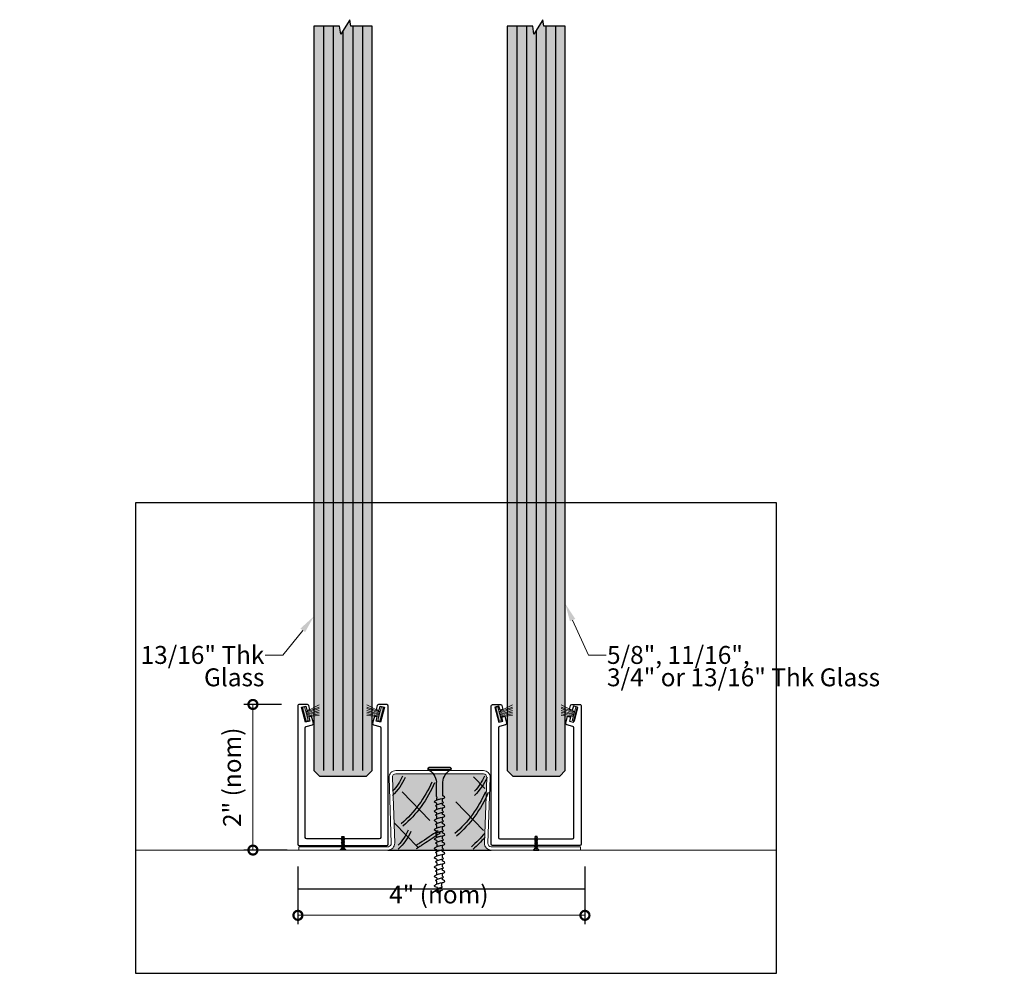
# Model space of a CAD drawing. Units: inches. Extents: x 613 to 808, y 1506 to 1539.
# Drawn here: x 654 to 668, y 1525 to 1539 of the extents above; entities that cross this region are included whole.
import ezdxf
from ezdxf import colors
from ezdxf.entities.mleader import LeaderData, LeaderLine
from ezdxf.math import Vec2, Vec3

# ---------------------------------------------------------------- set-up
doc = ezdxf.new("R2010")
doc.units = ezdxf.units.IN
doc.header["$LTSCALE"] = 2
doc.header["$MEASUREMENT"] = 0
doc.header["$PDMODE"] = 32
doc.linetypes.add('CENTER2', pattern=[1.125, 0.75, -0.125, 0.125, -0.125])
doc.layers.get('Defpoints').update_dxf_attribs({"color": 30})
for name, color, linetype in [('01 Cut', 7, 'Continuous'), ('08 By Others', 222, 'Continuous'), ('1', 53, 'Continuous'), ('FASTENERS', 241, 'Continuous')]:
    doc.layers.add(name, color=color, linetype=linetype)
for name, color, linetype, lineweight in [('03 Lite', 161, 'Continuous', 0), ('06 Dims', 1, 'Continuous', 5), ('Aluminum_elevation', 4, 'Continuous', 15), ('AVANTI-TRACK', 3, 'Continuous', 30)]:
    doc.layers.add(name, color=color, linetype=linetype, lineweight=lineweight)
doc.layers.add('AVANTI-WORKING', color=1, linetype='Continuous', lineweight=13, plot=False)
doc.styles.get("Standard").update_dxf_attribs({"font": 'GOTHIC.TTF'})
doc.dimstyles.new('1-2', dxfattribs={"dimscale": 12, "dimtxt": 0.03125, "dimasz": 0.03125, "dimexe": 0.03125, "dimexo": 0.0625, "dimgap": 0.03125, "dimtad": 1, "dimdec": 4, "dimlfac": 0.25, "dimzin": 0, "dimdsep": 46, "dimlunit": 4, "dimtxsty": 'Standard', "dimblk": 'DOTSMALL', "dimblk1": 'DOTSMALL', "dimblk2": 'DOTSMALL', "dimcen": 0, "dimclrd": 256, "dimclre": 256, "dimclrt": 256, "dimadec": 0, "dimazin": 0, "dimtfac": 0.75, "dimtdec": 4, "dimtofl": 0, "dimtmove": 0, "dimatfit": 3, "dimldrblk": 'DOT', "dimfxl": 1, "dimfrac": 1, "dimtolj": 1, "dimtzin": 0, "dimlwd": -1, "dimarcsym": 0})

# ---------------------------------------------------------------- blocks, each defined once
blk = doc.blocks.new('screw-version_3-flat-1')
at = {"layer": 'FASTENERS', "linetype": 'Continuous'}
for p, q in [((-0.039, 0), (0.039, 0)), ((-0.039, 0), (-0.006, 0)), ((-0.039, 0), (-0.039, -0.005)), ((-0.006, 0), (-0.006, -0.009)), ((0.006, 0), (0.039, 0)), ((0.006, 0), (0.006, -0.009)), ((0.039, -0.005), (0.039, 0)), ((-0.039, -0.005), (-0.006, -0.005)), ((-0.02, -0.021), (-0.039, -0.005)), ((0.02, -0.021), (-0.02, -0.021)), ((-0.02, -0.021), (-0.02, -0.026)), ((-0.02, -0.026), (-0.015, -0.031)), ((-0.015, -0.031), (-0.02, -0.037)), ((-0.02, -0.037), (-0.015, -0.042)), ((-0.015, -0.042), (-0.02, -0.047)), ((-0.02, -0.047), (-0.015, -0.052)), ((-0.015, -0.052), (-0.02, -0.057)), ((-0.02, -0.057), (-0.015, -0.063)), ((-0.015, -0.063), (-0.02, -0.068)), ((-0.02, -0.068), (-0.015, -0.073)), ((-0.015, -0.073), (-0.02, -0.078)), ((-0.02, -0.078), (-0.015, -0.084)), ((-0.015, -0.084), (-0.02, -0.089)), ((-0.02, -0.089), (-0.015, -0.094)), ((-0.015, -0.094), (-0.02, -0.099)), ((-0.02, -0.099), (-0.015, -0.104)), ((-0.015, -0.104), (-0.02, -0.11)), ((-0.02, -0.11), (-0.015, -0.115)), ((-0.015, -0.115), (-0.02, -0.12)), ((-0.02, -0.12), (-0.015, -0.125)), ((-0.015, -0.125), (-0.02, -0.13)), ((-0.02, -0.13), (-0.015, -0.136)), ((-0.015, -0.136), (-0.02, -0.141)), ((-0.015, -0.031), (0.015, -0.026)), ((-0.015, -0.042), (0.015, -0.037)), ((-0.015, -0.052), (0.015, -0.047)), ((-0.015, -0.063), (0.015, -0.057)), ((-0.015, -0.073), (0.015, -0.068)), ((-0.015, -0.084), (0.015, -0.078)), ((-0.015, -0.094), (0.015, -0.089)), ((-0.015, -0.104), (0.015, -0.099)), ((-0.015, -0.115), (0.015, -0.11)), ((-0.015, -0.125), (0.015, -0.12)), ((-0.015, -0.136), (0.015, -0.13)), ((-0.006, -0.009), (0.006, -0.009)), ((0.006, -0.005), (0.039, -0.005)), ((0.02, -0.021), (0.015, -0.026)), ((0.015, -0.026), (0.02, -0.031)), ((0.02, -0.031), (0.015, -0.037)), ((0.015, -0.037), (0.02, -0.042)), ((0.02, -0.042), (0.015, -0.047)), ((0.015, -0.047), (0.02, -0.052)), ((0.02, -0.052), (0.015, -0.057)), ((0.015, -0.057), (0.02, -0.063)), ((0.02, -0.063), (0.015, -0.068)), ((0.015, -0.068), (0.02, -0.073)), ((0.02, -0.073), (0.015, -0.078)), ((0.015, -0.078), (0.02, -0.084)), ((0.02, -0.084), (0.015, -0.089)), ((0.015, -0.089), (0.02, -0.094)), ((0.02, -0.094), (0.015, -0.099)), ((0.015, -0.099), (0.02, -0.104)), ((0.02, -0.104), (0.015, -0.11)), ((0.015, -0.11), (0.02, -0.115)), ((0.02, -0.115), (0.015, -0.12)), ((0.015, -0.12), (0.02, -0.125)), ((0.02, -0.125), (0.015, -0.13)), ((0.015, -0.13), (0.02, -0.136)), ((0.02, -0.136), (0.015, -0.141)), ((0.02, -0.021), (0.039, -0.005)), ((-0.02, -0.141), (-0.015, -0.146)), ((-0.015, -0.146), (-0.02, -0.151)), ((-0.02, -0.151), (-0.015, -0.156)), ((-0.015, -0.156), (-0.02, -0.162)), ((-0.02, -0.162), (-0.015, -0.167)), ((-0.015, -0.167), (-0.02, -0.172)), ((-0.02, -0.172), (-0.015, -0.177)), ((-0.015, -0.146), (0.015, -0.141)), ((-0.015, -0.156), (0.015, -0.151)), ((-0.015, -0.167), (0.015, -0.162)), ((-0.015, -0.177), (0.015, -0.172)), ((-0.015, -0.177), (-0.015, -0.188)), ((0.015, -0.188), (-0.015, -0.188)), ((0.015, -0.141), (0.02, -0.146)), ((0.02, -0.146), (0.015, -0.151)), ((0.015, -0.151), (0.02, -0.156)), ((0.02, -0.156), (0.015, -0.162)), ((0.015, -0.162), (0.02, -0.167)), ((0.02, -0.167), (0.015, -0.172)), ((0.015, -0.172), (0.02, -0.177)), ((0.02, -0.177), (0.015, -0.182)), ((0.015, -0.182), (0.015, -0.188))]:
    blk.add_line(p, q, dxfattribs=at)
blk = doc.blocks.new('screw-version_3-flat-2')
at = {"layer": 'FASTENERS', "linetype": 'Continuous'}
for p, q in [((0.039, 0), (-0.039, 0)), ((-0.006, 0), (-0.039, 0)), ((-0.039, -0.005), (-0.039, 0)), ((-0.006, 0), (-0.006, -0.009)), ((0.039, 0), (0.006, 0)), ((0.006, 0), (0.006, -0.009)), ((0.039, 0), (0.039, -0.005)), ((-0.02, -0.021), (-0.039, -0.005)), ((-0.006, -0.005), (-0.039, -0.005)), ((-0.02, -0.021), (0.02, -0.021)), ((-0.02, -0.021), (-0.015, -0.026)), ((-0.015, -0.026), (-0.02, -0.031)), ((-0.02, -0.031), (-0.015, -0.037)), ((-0.015, -0.037), (-0.02, -0.042)), ((-0.02, -0.042), (-0.015, -0.047)), ((-0.015, -0.047), (-0.02, -0.052)), ((-0.02, -0.052), (-0.015, -0.057)), ((-0.015, -0.057), (-0.02, -0.063)), ((-0.02, -0.063), (-0.015, -0.068)), ((-0.015, -0.068), (-0.02, -0.073)), ((-0.02, -0.073), (-0.015, -0.078)), ((-0.015, -0.078), (-0.02, -0.084)), ((-0.02, -0.084), (-0.015, -0.089)), ((-0.015, -0.089), (-0.02, -0.094)), ((-0.02, -0.094), (-0.015, -0.099)), ((-0.015, -0.099), (-0.02, -0.104)), ((-0.02, -0.104), (-0.015, -0.11)), ((-0.015, -0.11), (-0.02, -0.115)), ((-0.02, -0.115), (-0.015, -0.12)), ((-0.015, -0.12), (-0.02, -0.125)), ((-0.02, -0.125), (-0.015, -0.13)), ((-0.015, -0.13), (-0.02, -0.136)), ((-0.02, -0.136), (-0.015, -0.141)), ((0.015, -0.031), (-0.015, -0.026)), ((0.015, -0.042), (-0.015, -0.037)), ((0.015, -0.052), (-0.015, -0.047)), ((0.015, -0.063), (-0.015, -0.057)), ((0.015, -0.073), (-0.015, -0.068)), ((0.015, -0.084), (-0.015, -0.078)), ((0.015, -0.094), (-0.015, -0.089)), ((0.015, -0.104), (-0.015, -0.099)), ((0.015, -0.115), (-0.015, -0.11)), ((0.015, -0.125), (-0.015, -0.12)), ((0.015, -0.136), (-0.015, -0.13)), ((0.006, -0.009), (-0.006, -0.009)), ((0.039, -0.005), (0.006, -0.005)), ((0.02, -0.026), (0.015, -0.031)), ((0.015, -0.031), (0.02, -0.037)), ((0.02, -0.037), (0.015, -0.042)), ((0.015, -0.042), (0.02, -0.047)), ((0.02, -0.047), (0.015, -0.052)), ((0.015, -0.052), (0.02, -0.057)), ((0.02, -0.057), (0.015, -0.063)), ((0.015, -0.063), (0.02, -0.068)), ((0.02, -0.068), (0.015, -0.073)), ((0.015, -0.073), (0.02, -0.078)), ((0.02, -0.078), (0.015, -0.084)), ((0.015, -0.084), (0.02, -0.089)), ((0.02, -0.089), (0.015, -0.094)), ((0.015, -0.094), (0.02, -0.099)), ((0.02, -0.099), (0.015, -0.104)), ((0.015, -0.104), (0.02, -0.11)), ((0.02, -0.11), (0.015, -0.115)), ((0.015, -0.115), (0.02, -0.12)), ((0.02, -0.12), (0.015, -0.125)), ((0.015, -0.125), (0.02, -0.13)), ((0.02, -0.13), (0.015, -0.136)), ((0.015, -0.136), (0.02, -0.141)), ((0.02, -0.021), (0.039, -0.005)), ((0.02, -0.021), (0.02, -0.026)), ((-0.015, -0.141), (-0.02, -0.146)), ((-0.02, -0.146), (-0.015, -0.151)), ((-0.015, -0.151), (-0.02, -0.156)), ((-0.02, -0.156), (-0.015, -0.162)), ((-0.015, -0.162), (-0.02, -0.167)), ((-0.02, -0.167), (-0.015, -0.172)), ((-0.015, -0.172), (-0.02, -0.177)), ((-0.02, -0.177), (-0.015, -0.182)), ((0.015, -0.146), (-0.015, -0.141)), ((0.015, -0.156), (-0.015, -0.151)), ((0.015, -0.167), (-0.015, -0.162)), ((0.015, -0.177), (-0.015, -0.172)), ((-0.015, -0.182), (-0.015, -0.188)), ((-0.015, -0.188), (0.015, -0.188)), ((0.02, -0.141), (0.015, -0.146)), ((0.015, -0.146), (0.02, -0.151)), ((0.02, -0.151), (0.015, -0.156)), ((0.015, -0.156), (0.02, -0.162)), ((0.02, -0.162), (0.015, -0.167)), ((0.015, -0.167), (0.02, -0.172)), ((0.02, -0.172), (0.015, -0.177)), ((0.015, -0.177), (0.015, -0.188))]:
    blk.add_line(p, q, dxfattribs=at)
blk = doc.blocks.new('Brush Gasket')
at = {"layer": '03 Lite', "transparency": 33554623}
blk.add_hatch(color=9, dxfattribs=at).paths.add_polyline_path([(-0.007, 0.049), (-0.036, 0.057), (-0.086, -0.133), (-0.057, -0.141), (-0.038, -0.067)])
at = {"layer": '03 Lite', "linetype": 'CENTER2'}
for p, q in [((-0.086, -0.133), (-0.036, 0.057)), ((-0.007, 0.049), (-0.036, 0.057)), ((-0.086, -0.133), (-0.057, -0.141))]:
    blk.add_line(p, q, dxfattribs=at)
at = {"layer": '03 Lite'}
for p, q in [((-0.038, -0.067), (-0.007, 0.049)), ((-0.057, -0.141), (-0.038, -0.067)), ((-0.038, -0.077), (0.147, -0.17)), ((-0.037, -0.066), (0.147, -0.138)), ((-0.033, -0.056), (0.147, -0.117)), ((-0.029, -0.041), (0.147, -0.092)), ((-0.026, -0.029), (0.147, -0.067)), ((-0.024, -0.018), (0.147, -0.047)), ((-0.019, -0.008), (0.147, -0.021))]:
    blk.add_line(p, q, dxfattribs=at)
blk = doc.blocks.new('screw 1')
at = {"layer": 'FASTENERS'}
for p, q in [((-0.028, 1.691), (-0.03, 1.68)), ((-0.018, 1.728), (-0.022, 1.711)), ((-0.008, 1.765), (-0.011, 1.756)), ((0.008, 1.764), (0.015, 1.719)), ((0.019, 1.697), (0.022, 1.677)), ((0.025, 1.659), (0.034, 1.608)), ((-0.038, 1.629), (-0.038, 1.591)), ((-0.038, 1.545), (-0.038, 1.565)), ((0.038, 1.543), (0.038, 1.568)), ((0.038, 1.477), (0.038, 1.518)), ((-0.038, 1.498), (-0.038, 1.461)), ((-0.038, 1.434), (-0.038, 1.414)), ((0.038, 1.412), (0.038, 1.437)), ((0.038, 1.346), (0.038, 1.388)), ((-0.038, 1.331), (-0.038, 1.368)), ((-0.038, 1.284), (-0.038, 1.304)), ((-0.038, 1.238), (-0.038, 1.201)), ((0.038, 1.282), (0.038, 1.307)), ((0.038, 1.216), (0.038, 1.258)), ((-0.038, 1.174), (-0.038, 1.154)), ((-0.038, 1.07), (-0.038, 1.107)), ((0.038, 1.152), (0.038, 1.177)), ((0.038, 1.086), (0.038, 1.127)), ((-0.038, 1.023), (-0.038, 1.044)), ((-0.038, 0.977), (-0.038, 0.94)), ((0.038, 1.021), (0.038, 1.046)), ((0.038, 0.956), (0.038, 0.997)), ((-0.038, 0.913), (-0.038, 0.893)), ((-0.038, 0.847), (-0.038, 0.81)), ((0.038, 0.891), (0.038, 0.916)), ((0.038, 0.825), (0.038, 0.867)), ((-0.038, 0.783), (-0.038, 0.763)), ((-0.038, 0.717), (-0.038, 0.68)), ((0.038, 0.761), (0.038, 0.786)), ((0.038, 0.695), (0.038, 0.737)), ((-0.038, 0.653), (-0.038, 0.633)), ((-0.038, 0.586), (-0.038, 0.549)), ((0.038, 0.631), (0.038, 0.655)), ((0.038, 0.565), (0.038, 0.606)), ((-0.044, 0.409), (-0.038, 0.432)), ((-0.038, 0.523), (-0.038, 0.502)), ((-0.038, 0.456), (-0.038, 0.432)), ((0.038, 0.5), (0.038, 0.525)), ((0.038, 0.434), (0.038, 0.476)), ((-0.044, 0.409), (-0.044, 0.205)), ((0.044, 0.397), (0.044, 0.205)), ((-0.156, 0.006), (-0.162, 0.02)), ((-0.161, 0.027), (0.161, 0.027)), ((0.148, 0), (-0.148, 0)), ((0.156, 0.006), (0.162, 0.02))]:
    blk.add_line(p, q, dxfattribs=at)
for centre, radius, start, end in [((0, 1.763), 0.00798, 9.636, 165.3535), ((-0.274, 0.231), 0.232, 300.0818, 353.6121), ((0.274, 0.231), 0.232, 186.3879, 239.9182), ((-0.154, 0.023), 0.00876, 120.0818, 200.8126), ((-0.148, 0.009), 0.00876, 200.8126, 270), ((0.148, 0.009), 0.00876, 270, 339.1874), ((0.154, 0.023), 0.00876, 339.1874, 59.9182)]:
    blk.add_arc(centre, radius, start, end, dxfattribs=at)
for points, knots in [([(-0.03, 1.68), (-0.057, 1.669), (-0.089, 1.657), (-0.039, 1.627), (-0.003, 1.618), (0.031, 1.607), (0.089, 1.603), (0.058, 1.576), (0.044, 1.57), (0.038, 1.568)], [0.0034099, 0.0034099, 0.0034099, 0.0034099, 0.0897748, 0.1736457, 0.2725011, 0.3577268, 0.4500354, 0.5077349, 0.551495, 0.551495, 0.551495, 0.551495]), ([(-0.022, 1.711), (-0.04, 1.711), (-0.053, 1.705), (-0.026, 1.689), (-0.006, 1.683), (0.013, 1.678), (0.046, 1.675), (0.031, 1.663), (0.026, 1.66), (0.025, 1.659)], [0.0221431, 0.0221431, 0.0221431, 0.0221431, 0.0897748, 0.1736457, 0.2725011, 0.3577268, 0.4500354, 0.5077349, 0.5161413, 0.5161413, 0.5161413, 0.5161413]), ([(-0.011, 1.756), (-0.029, 1.75), (-0.046, 1.744), (-0.019, 1.728), (0, 1.723), (0.018, 1.718), (0.049, 1.715), (0.032, 1.701), (0.025, 1.698), (0.019, 1.697)], [0.0046582, 0.0046582, 0.0046582, 0.0046582, 0.0897748, 0.1736457, 0.2725011, 0.3577268, 0.4500354, 0.5077349, 0.551495, 0.551495, 0.551495, 0.551495]), ([(-0.038, 1.545), (-0.056, 1.538), (-0.09, 1.527), (-0.039, 1.496), (-0.003, 1.486), (0.031, 1.476), (0.089, 1.472), (0.058, 1.445), (0.044, 1.439), (0.038, 1.437)], [0, 0, 0, 0, 0.0897748, 0.1736457, 0.2725011, 0.3577268, 0.4500354, 0.5077349, 0.551495, 0.551495, 0.551495, 0.551495]), ([(-0.038, 1.591), (-0.048, 1.588), (-0.064, 1.58), (-0.029, 1.558), (-0.003, 1.551), (0.023, 1.543), (0.067, 1.54), (0.047, 1.523), (0.04, 1.519), (0.038, 1.518)], [0.0221431, 0.0221431, 0.0221431, 0.0221431, 0.0897748, 0.1736457, 0.2725011, 0.3577268, 0.4500354, 0.5077349, 0.5205148, 0.5205148, 0.5205148, 0.5205148]), ([(-0.038, 1.414), (-0.056, 1.408), (-0.09, 1.396), (-0.039, 1.366), (-0.003, 1.356), (0.031, 1.346), (0.089, 1.341), (0.058, 1.315), (0.044, 1.309), (0.038, 1.307)], [0, 0, 0, 0, 0.0897748, 0.1736457, 0.2725011, 0.3577268, 0.4500354, 0.5077349, 0.551495, 0.551495, 0.551495, 0.551495]), ([(-0.038, 1.461), (-0.048, 1.458), (-0.064, 1.449), (-0.029, 1.428), (-0.003, 1.421), (0.023, 1.413), (0.067, 1.41), (0.047, 1.393), (0.04, 1.389), (0.038, 1.388)], [0.0221431, 0.0221431, 0.0221431, 0.0221431, 0.0897748, 0.1736457, 0.2725011, 0.3577268, 0.4500354, 0.5077349, 0.5205148, 0.5205148, 0.5205148, 0.5205148]), ([(-0.038, 1.284), (-0.056, 1.278), (-0.09, 1.266), (-0.039, 1.235), (-0.003, 1.226), (0.031, 1.215), (0.089, 1.211), (0.058, 1.184), (0.044, 1.179), (0.038, 1.177)], [0, 0, 0, 0, 0.0897748, 0.1736457, 0.2725011, 0.3577268, 0.4500354, 0.5077349, 0.551495, 0.551495, 0.551495, 0.551495]), ([(-0.038, 1.331), (-0.048, 1.327), (-0.064, 1.319), (-0.029, 1.298), (-0.003, 1.291), (0.023, 1.283), (0.067, 1.28), (0.047, 1.263), (0.04, 1.258), (0.038, 1.258)], [0.0221431, 0.0221431, 0.0221431, 0.0221431, 0.0897748, 0.1736457, 0.2725011, 0.3577268, 0.4500354, 0.5077349, 0.5205148, 0.5205148, 0.5205148, 0.5205148]), ([(-0.038, 1.154), (-0.056, 1.148), (-0.09, 1.136), (-0.039, 1.105), (-0.003, 1.096), (0.031, 1.085), (0.089, 1.081), (0.058, 1.054), (0.044, 1.048), (0.038, 1.046)], [0, 0, 0, 0, 0.0897748, 0.1736457, 0.2725011, 0.3577268, 0.4500354, 0.5077349, 0.551495, 0.551495, 0.551495, 0.551495]), ([(-0.038, 1.201), (-0.048, 1.197), (-0.064, 1.189), (-0.029, 1.168), (-0.003, 1.16), (0.023, 1.153), (0.067, 1.149), (0.047, 1.132), (0.04, 1.128), (0.038, 1.127)], [0.0221431, 0.0221431, 0.0221431, 0.0221431, 0.0897748, 0.1736457, 0.2725011, 0.3577268, 0.4500354, 0.5077349, 0.5205148, 0.5205148, 0.5205148, 0.5205148]), ([(-0.038, 1.023), (-0.056, 1.017), (-0.09, 1.006), (-0.039, 0.975), (-0.003, 0.965), (0.031, 0.955), (0.089, 0.951), (0.058, 0.924), (0.044, 0.918), (0.038, 0.916)], [0, 0, 0, 0, 0.0897748, 0.1736457, 0.2725011, 0.3577268, 0.4500354, 0.5077349, 0.551495, 0.551495, 0.551495, 0.551495]), ([(-0.038, 1.07), (-0.048, 1.067), (-0.064, 1.059), (-0.029, 1.037), (-0.003, 1.03), (0.023, 1.022), (0.067, 1.019), (0.047, 1.002), (0.04, 0.998), (0.038, 0.997)], [0.0221431, 0.0221431, 0.0221431, 0.0221431, 0.0897748, 0.1736457, 0.2725011, 0.3577268, 0.4500354, 0.5077349, 0.5205148, 0.5205148, 0.5205148, 0.5205148]), ([(-0.038, 0.893), (-0.056, 0.887), (-0.09, 0.875), (-0.039, 0.845), (-0.003, 0.835), (0.031, 0.825), (0.089, 0.82), (0.058, 0.793), (0.044, 0.788), (0.038, 0.786)], [0, 0, 0, 0, 0.0897748, 0.1736457, 0.2725011, 0.3577268, 0.4500354, 0.5077349, 0.551495, 0.551495, 0.551495, 0.551495]), ([(-0.038, 0.94), (-0.048, 0.937), (-0.064, 0.928), (-0.029, 0.907), (-0.003, 0.9), (0.023, 0.892), (0.067, 0.889), (0.047, 0.872), (0.04, 0.868), (0.038, 0.867)], [0.0221431, 0.0221431, 0.0221431, 0.0221431, 0.0897748, 0.1736457, 0.2725011, 0.3577268, 0.4500354, 0.5077349, 0.5205148, 0.5205148, 0.5205148, 0.5205148]), ([(-0.038, 0.763), (-0.056, 0.757), (-0.09, 0.745), (-0.039, 0.714), (-0.003, 0.705), (0.031, 0.694), (0.089, 0.69), (0.058, 0.663), (0.044, 0.657), (0.038, 0.655)], [0, 0, 0, 0, 0.0897748, 0.1736457, 0.2725011, 0.3577268, 0.4500354, 0.5077349, 0.551495, 0.551495, 0.551495, 0.551495]), ([(-0.038, 0.81), (-0.048, 0.806), (-0.064, 0.798), (-0.029, 0.777), (-0.003, 0.77), (0.023, 0.762), (0.067, 0.759), (0.047, 0.742), (0.04, 0.737), (0.038, 0.737)], [0.0221431, 0.0221431, 0.0221431, 0.0221431, 0.0897748, 0.1736457, 0.2725011, 0.3577268, 0.4500354, 0.5077349, 0.5205148, 0.5205148, 0.5205148, 0.5205148]), ([(-0.038, 0.633), (-0.056, 0.627), (-0.09, 0.615), (-0.039, 0.584), (-0.003, 0.574), (0.031, 0.564), (0.089, 0.56), (0.058, 0.533), (0.044, 0.527), (0.038, 0.525)], [0, 0, 0, 0, 0.0897748, 0.1736457, 0.2725011, 0.3577268, 0.4500354, 0.5077349, 0.551495, 0.551495, 0.551495, 0.551495]), ([(-0.038, 0.68), (-0.048, 0.676), (-0.064, 0.668), (-0.029, 0.647), (-0.003, 0.639), (0.023, 0.632), (0.067, 0.628), (0.047, 0.611), (0.04, 0.607), (0.038, 0.606)], [0.0221431, 0.0221431, 0.0221431, 0.0221431, 0.0897748, 0.1736457, 0.2725011, 0.3577268, 0.4500354, 0.5077349, 0.5205148, 0.5205148, 0.5205148, 0.5205148]), ([(-0.038, 0.502), (-0.056, 0.496), (-0.09, 0.484), (-0.039, 0.454), (-0.003, 0.444), (0.031, 0.434), (0.089, 0.43), (0.06, 0.404), (0.048, 0.399), (0.044, 0.397)], [0, 0, 0, 0, 0.0897748, 0.1736457, 0.2725011, 0.3577268, 0.4500354, 0.5077349, 0.5382646, 0.5382646, 0.5382646, 0.5382646]), ([(-0.038, 0.549), (-0.048, 0.546), (-0.064, 0.537), (-0.029, 0.516), (-0.002, 0.509), (0.024, 0.501), (0.067, 0.498), (0.048, 0.481), (0.04, 0.477), (0.038, 0.476)], [0.0221431, 0.0221431, 0.0221431, 0.0221431, 0.0897748, 0.1736457, 0.2725011, 0.3577268, 0.4500354, 0.5077349, 0.5205148, 0.5205148, 0.5205148, 0.5205148])]:
    blk.add_open_spline(points, degree=3, knots=knots, dxfattribs=at)
blk = doc.blocks.new('_DotSmall')
at = {"color": 0, "linetype": 'ByBlock', "const_width": 0.5}
blk.add_lwpolyline([(-0.0625, 0, 1), (0.0625, 0, 1)], format="xyb", close=True, dxfattribs=at)
blk = doc.blocks.new('*D38')
at = {"layer": '06 Dims', "lineweight": -2, "transparency": 16777216}
for p, q in [((658.337, 1526.816), (658.337, 1526.007)), ((662.345, 1526.816), (662.345, 1526.007))]:
    blk.add_line(p, q, dxfattribs=at)
at = {"layer": '06 Dims', "transparency": 16777216}
blk.add_line((658.337, 1526.132), (662.345, 1526.132), dxfattribs=at)
at = {"layer": 'Defpoints', "color": 0, "transparency": 16777216}
for p in [(658.337, 1527.066), (662.345, 1527.066), (662.345, 1526.132)]:
    blk.add_point(p, dxfattribs=at)
at = {"layer": '06 Dims', "transparency": 16777216, "xscale": 0.25, "yscale": 0.25, "zscale": 0.25, "rotation": 180}
blk.add_blockref('_DotSmall', (658.337, 1526.132), dxfattribs=at)
at = {"layer": '06 Dims', "transparency": 16777216, "xscale": 0.25, "yscale": 0.25, "zscale": 0.25}
blk.add_blockref('_DotSmall', (662.345, 1526.132), dxfattribs=at)
at = {"layer": '06 Dims', "lineweight": -3, "transparency": 16777216, "insert": (660.305, 1526.423), "char_height": 0.25, "attachment_point": 5}
blk.add_mtext('\\A1;4" (nom)', dxfattribs=at)
blk = doc.blocks.new('_Dot')
at = {"color": 0, "linetype": 'ByBlock', "lineweight": -2}
blk.add_line((-0.5, 0), (-1, 0), dxfattribs=at)
at = {"color": 0, "linetype": 'ByBlock', "const_width": 0.5}
blk.add_lwpolyline([(-0.25, 0, 1), (0.25, 0, 1)], format="xyb", close=True, dxfattribs=at)
blk = doc.blocks.new('*D39')
at = {"layer": '06 Dims', "lineweight": -2, "transparency": 16777216}
for p, q in [((658.107, 1529.077), (657.584, 1529.077)), ((658.188, 1527.043), (657.584, 1527.043))]:
    blk.add_line(p, q, dxfattribs=at)
at = {"layer": '06 Dims', "transparency": 16777216}
blk.add_line((657.709, 1529.077), (657.709, 1527.043), dxfattribs=at)
at = {"layer": 'Defpoints', "color": 0, "transparency": 16777216}
for p in [(658.357, 1529.077), (657.709, 1527.043), (658.438, 1527.043)]:
    blk.add_point(p, dxfattribs=at)
at = {"layer": '06 Dims', "transparency": 16777216, "xscale": 0.25, "yscale": 0.25, "zscale": 0.25}
for p, rotation in [((657.709, 1529.077), 90), ((657.709, 1527.043), 270)]:
    blk.add_blockref('_DotSmall', p, dxfattribs=dict(at, rotation=rotation))
at = {"layer": '06 Dims', "lineweight": -3, "transparency": 16777216, "insert": (657.417, 1528.06), "char_height": 0.25, "attachment_point": 5, "rotation": 90}
blk.add_mtext('\\A1;2" (nom)', dxfattribs=at)

msp = doc.modelspace()

# ---------------------------------------------------------------- hatches: boundary and pattern name
at = {"layer": '08 By Others'}
h = msp.add_hatch(color=256, dxfattribs=at)
h.dxf.hatch_style = 1
h.set_gradient(color1=(201, 127, 58), color2=(201, 127, 58), rotation=270, tint=1)
h.paths.add_polyline_path([(659.70355, 1528.10632, 0.42447482), (659.65634, 1528.05743), (659.68835, 1527.14058, -0.42447482), (659.59392, 1527.0428), (661.037, 1527.0428, -0.42447482), (660.94257, 1527.14058), (660.97458, 1528.05743, 0.42447482), (660.92737, 1528.10632)])
at = {"layer": '1', "transparency": 33554687}
h = msp.add_hatch(color=256, dxfattribs=at)
h.dxf.hatch_style = 1
h.set_gradient(color1=(0, 135, 199), color2=(0, 135, 199), rotation=90, tint=1, name='CYLINDER')
h.paths.add_polyline_path([(658.9193, 1538.54792), (658.56042, 1538.54792), (658.56042, 1528.15474), (658.63854, 1528.07661), (659.29479, 1528.07661), (659.37292, 1528.15474), (659.37292, 1538.54792), (659.07422, 1538.54792), (659.06027, 1538.63979), (658.93557, 1538.43598)])
h = msp.add_hatch(color=256, dxfattribs=at)
h.dxf.hatch_style = 1
h.set_gradient(color1=(0, 135, 199), color2=(0, 135, 199), rotation=90, tint=1, name='CYLINDER')
h.paths.add_polyline_path([(661.61689, 1538.54792), (661.258, 1538.54792), (661.258, 1528.15474), (661.33613, 1528.07661), (661.99238, 1528.07661), (662.0705, 1528.15474), (662.0705, 1538.54792), (661.77181, 1538.54792), (661.75785, 1538.63979), (661.63315, 1538.43598)])

# ---------------------------------------------------------------- linework, layer by layer
msp.add_line((658.33663, 1526.5018), (662.34489, 1526.5018))
for points in [[(659.37292, 1538.54792), (659.12292, 1538.54792), (659.07422, 1538.54792), (659.06027, 1538.63979), (658.93557, 1538.43598), (658.9193, 1538.54792), (658.87292, 1538.54792), (658.56042, 1538.54792)], [(662.0705, 1538.54792), (661.8205, 1538.54792), (661.77181, 1538.54792), (661.75785, 1538.63979), (661.63315, 1538.43598), (661.61689, 1538.54792), (661.5705, 1538.54792), (661.258, 1538.54792)]]:
    msp.add_lwpolyline(points)
at = {"layer": '01 Cut', "lineweight": -3}
for p, q in [((658.69578, 1538.54792), (658.69578, 1528.15474)), ((658.83123, 1538.54792), (658.83123, 1528.15474)), ((658.96667, 1538.48681), (658.96667, 1528.15474)), ((659.10211, 1538.54792), (659.10211, 1528.15474)), ((659.23755, 1538.54792), (659.23755, 1528.15474)), ((661.39337, 1538.54792), (661.39337, 1528.15474)), ((661.52881, 1538.54792), (661.52881, 1528.15474)), ((661.66425, 1538.48681), (661.66425, 1528.15474)), ((661.79969, 1538.54792), (661.79969, 1528.15474)), ((661.93514, 1538.54792), (661.93514, 1528.15474))]:
    msp.add_line(p, q, dxfattribs=at)
at = {"layer": '01 Cut', "lineweight": 5}
msp.add_line((656.06738, 1527.0428), (665.02021, 1527.0428), dxfattribs=at)
at = {"layer": '01 Cut', "lineweight": -3}
for points in [[(658.56042, 1538.54792), (658.56042, 1528.15474), (658.63854, 1528.07661), (659.29479, 1528.07661), (659.37292, 1528.15474), (659.37292, 1538.54792)], [(661.258, 1538.54792), (661.258, 1528.15474), (661.33613, 1528.07661), (661.99238, 1528.07661), (662.0705, 1528.15474), (662.0705, 1538.54792)]]:
    msp.add_lwpolyline(points, dxfattribs=at)
at = {"layer": '08 By Others'}
for p, q in [((660.94585, 1527.90409), (660.78956, 1528.06574)), ((660.17978, 1527.45471), (659.79221, 1527.85558)), ((660.92798, 1527.31774), (660.54041, 1527.7186)), ((660.01063, 1527.0838), (659.68683, 1527.41871))]:
    msp.add_line(p, q, dxfattribs=at)
for points in [[(659.79895, 1528.0739), (659.76346, 1527.99666), (659.71618, 1527.92612), (659.65911, 1527.86492)], [(659.83525, 1528.05601), (659.79208, 1527.96199), (659.73228, 1527.87739), (659.65911, 1527.80652)], [(660.20647, 1527.99211), (660.10942, 1527.76893), (659.96441, 1527.57005), (659.78106, 1527.41149)], [(660.2465, 1527.98278), (660.1464, 1527.74943), (659.99531, 1527.54166), (659.80363, 1527.37678)], [(660.94297, 1528.07443), (660.90748, 1527.99718), (660.8602, 1527.92664), (660.80313, 1527.86545)], [(660.97928, 1528.05653), (660.93611, 1527.96252), (660.8763, 1527.87791), (660.80313, 1527.80705)], [(660.95467, 1527.85513), (660.85762, 1527.63195), (660.71261, 1527.43307), (660.52926, 1527.27451)], [(660.9947, 1527.8458), (660.8946, 1527.61245), (660.74351, 1527.40468), (660.55184, 1527.2398)], [(659.8786, 1527.32178), (659.84312, 1527.24453), (659.79584, 1527.17399), (659.73876, 1527.1128)], [(659.91491, 1527.30388), (659.87174, 1527.20987), (659.81193, 1527.12526), (659.73876, 1527.0544)], [(660.94585, 1527.28032), (660.88934, 1527.21201), (660.82718, 1527.14835), (660.75985, 1527.09013)], [(660.94585, 1527.21737), (660.89533, 1527.15974), (660.84076, 1527.10559), (660.78243, 1527.05542)]]:
    msp.add_open_spline(points, degree=3, dxfattribs=at)
for points, knots in [([(660.29602, 1527.31164), (660.21081, 1527.25484), (660.12561, 1527.19805), (660.0404, 1527.14126), (660.03895, 1527.14029), (660.03749, 1527.13932), (660.03604, 1527.13835), (660.02097, 1527.12834), (660.00575, 1527.11855), (659.99041, 1527.10901)], [-1.4740441, -1.4740441, -1.4740441, -1.4740441, -0.02475315, -0.02475315, -0.02475315, 0, 0, 0, 0.25612995, 0.25612995, 0.25612995, 0.25612995]), ([(660.32612, 1527.28202), (660.31046, 1527.27159), (660.29481, 1527.26116), (660.27915, 1527.25073), (660.20687, 1527.20259), (660.1346, 1527.15445), (660.06233, 1527.10631), (660.06081, 1527.10531), (660.0593, 1527.1043), (660.05779, 1527.10329), (660.03561, 1527.08857), (660.01315, 1527.07434), (659.99041, 1527.0606)], [-1.48809102, -1.48809102, -1.48809102, -1.48809102, -1.2275954, -1.2275954, -1.2275954, -0.02518837, -0.02518837, -0.02518837, 0, 0, 0, 0.36855071, 0.36855071, 0.36855071, 0.36855071])]:
    msp.add_open_spline(points, degree=3, knots=knots, dxfattribs=at)
at = {"layer": 'Aluminum_elevation'}
msp.add_lwpolyline([(659.68835, 1527.14058), (659.65634, 1528.05743, -0.42447482), (659.70355, 1528.10632), (660.92737, 1528.10632, -0.42447482), (660.97458, 1528.05743), (660.94257, 1527.14058, 0.42447482), (661.037, 1527.0428), (662.2851, 1527.0428), (662.2851, 1527.09004), (661.037, 1527.09004, -0.42447482), (660.98978, 1527.13893), (661.0218, 1528.05578, 0.42447482), (660.92737, 1528.15357), (659.70355, 1528.15357, 0.42447482), (659.60912, 1528.05578), (659.64114, 1527.13893, -0.38065371), (659.60102, 1527.09058), (658.34868, 1527.09058), (658.34868, 1527.0428), (659.59392, 1527.0428, 0.42447482)], format="xyb", close=True, dxfattribs=at)
at = {"layer": 'AVANTI-TRACK'}
for points in [[(659.57703, 1527.1062, 0.41421356), (659.59671, 1527.12589), (659.59671, 1529.05502, 0.41421356), (659.57703, 1529.0747), (659.4641, 1529.0747, 0.33945426), (659.44508, 1529.06011), (659.43081, 1529.00683), (659.47068, 1528.99614), (659.48596, 1529.05319), (659.54491, 1529.03739), (659.48886, 1528.82823), (659.42992, 1528.84403), (659.4452, 1528.90107), (659.40537, 1528.91189), (659.37986, 1528.81668, 0.41421356), (659.39378, 1528.79257), (659.47877, 1528.7698, -0.33945426), (659.49336, 1528.75079), (659.49336, 1527.22005, -0.41421356), (659.47368, 1527.20036), (658.98502, 1527.20036), (658.96712, 1527.18246), (658.94922, 1527.20036), (658.45966, 1527.20036, -0.41421356), (658.43997, 1527.22005), (658.43997, 1528.75079, -0.33945426), (658.45456, 1528.7698), (658.53956, 1528.79257, 0.41421356), (658.55348, 1528.81668), (658.52797, 1528.91189), (658.48813, 1528.90107), (658.50342, 1528.84403), (658.44447, 1528.82823), (658.38843, 1529.03739), (658.44737, 1529.05319), (658.46266, 1528.99614), (658.50253, 1529.00683), (658.48774, 1529.06202, 0.33945426), (658.46873, 1529.07661), (658.35657, 1529.07661, 0.43765171), (658.33663, 1529.05502), (658.33663, 1527.12589, 0.41421356), (658.35631, 1527.1062)], [(661.0539, 1527.1062, -0.41421356), (661.03421, 1527.12589), (661.03421, 1529.05502, -0.41421356), (661.0539, 1529.0747), (661.16682, 1529.0747, -0.33945426), (661.18584, 1529.06011), (661.20012, 1529.00683), (661.16024, 1528.99614), (661.14496, 1529.05319), (661.08601, 1529.03739), (661.14206, 1528.82823), (661.201, 1528.84403), (661.18572, 1528.90107), (661.22555, 1528.91189), (661.25106, 1528.81668, -0.41421356), (661.23714, 1528.79257), (661.15215, 1528.7698, 0.33945426), (661.13756, 1528.75079), (661.13756, 1527.22005, 0.41421356), (661.15724, 1527.20036), (661.6459, 1527.20036), (661.6638, 1527.18246), (661.6817, 1527.20036), (662.17126, 1527.20036, 0.41421356), (662.19095, 1527.22005), (662.19095, 1528.75079, 0.33945426), (662.17636, 1528.7698), (662.09136, 1528.79257, -0.41421356), (662.07744, 1528.81668), (662.10295, 1528.91189), (662.14279, 1528.90107), (662.1275, 1528.84403), (662.18645, 1528.82823), (662.24249, 1529.03739), (662.18355, 1529.05319), (662.16826, 1528.99614), (662.12839, 1529.00683), (662.14318, 1529.06202, -0.33945426), (662.16219, 1529.07661), (662.27435, 1529.07661, -0.43765171), (662.29429, 1529.05502), (662.29429, 1527.12589, -0.41421356), (662.27461, 1527.1062)]]:
    msp.add_lwpolyline(points, format="xyb", close=True, dxfattribs=at)
at = {"layer": 'Defpoints'}
msp.add_lwpolyline([(656.06738, 1525.32225), (665.02021, 1525.32225), (665.02021, 1531.89066), (656.06738, 1531.89066)], close=True, dxfattribs=at)
msp.add_lwpolyline([(659.59392, 1527.0428), (661.037, 1527.0428)], dxfattribs=at)

# ---------------------------------------------------------------- block references
at = {"layer": '03 Lite', "xscale": -1, "rotation": 180}
for p in [(658.48813, 1528.90107), (661.18572, 1528.90107)]:
    msp.add_blockref('Brush Gasket', p, dxfattribs=at)
at = {"layer": '03 Lite', "rotation": 180}
for p in [(659.4452, 1528.90107), (662.16212, 1528.90107)]:
    msp.add_blockref('Brush Gasket', p, dxfattribs=at)
at = {"layer": 'AVANTI-WORKING', "xscale": -1, "rotation": 180}
for name, p in [('screw-version_3-flat-2', (658.96712, 1527.0428)), ('screw-version_3-flat-1', (661.6638, 1527.0428))]:
    msp.add_blockref(name, p, dxfattribs=at)
at = {"layer": 'FASTENERS', "xscale": -1, "rotation": 180}
msp.add_blockref('screw 1', (660.31545, 1528.19831), dxfattribs=at)

# ---------------------------------------------------------------- dimensions: what is measured, and where the dimension line sits
at = {"layer": '06 Dims', "lineweight": -3}
dim = msp.add_linear_dim(base=(657.70881, 1527.0428), p1=(658.35657, 1529.07661), p2=(658.43761, 1527.0428), angle=270, text='2" (nom)', dimstyle='1-2', override={"dimscale": 4, "dimtxt": 0.0625, "dimasz": 0.0625}, dxfattribs=at)
dim.commit()
dim.dimension.update_dxf_attribs({"geometry": '*D39', "text_midpoint": (657.41709, 1528.0597)})
dim = msp.add_linear_dim(base=(662.34489, 1526.13157), p1=(658.33663, 1527.0655), p2=(662.34489, 1527.0655), text='4" (nom)', dimstyle='1-2', override={"dimscale": 4, "dimtxt": 0.0625, "dimasz": 0.0625}, dxfattribs=at)
dim.commit()
dim.dimension.update_dxf_attribs({"geometry": '*D38', "text_midpoint": (660.30492, 1526.13157), "dimtype": 160})

# ---------------------------------------------------------------- leaders
ml = msp.add_multileader_mtext('Standard', dxfattribs=at)
ml.set_content('\\A1;5/8", 11/16", \\P3/4" or 13/16" Thk Glass', color=256)
ml.set_leader_properties(color=256, linetype='ByLayer', lineweight=-1)
ml.build(insert=Vec2(0, 0))
ml.multileader.update_dxf_attribs({"dogleg_length": 0.125, "arrow_head_size": 0.25, "scale": 2})
ctx = ml.context
ctx.base_point, ctx.scale, ctx.char_height, ctx.arrow_head_size, ctx.landing_gap_size, ctx.plane_origin = Vec3(662.64314, 1529.76511), 2, 0.25, 0.25, 0.01, Vec3(665.99872, 1530.30966)
notes = []
notes.append((ctx, [(1, (1, 1, 0), (662.39314, 1529.76511), (1, 0), 0.25, [(0, [(662.0705, 1530.48282)], 0, [])])]))
ctx.mtext.insert, ctx.mtext.width, ctx.mtext.line_spacing_factor, ctx.mtext.flow_direction = Vec3(662.65314, 1529.89326), 2.7741296, 0.75, 5
ml = msp.add_multileader_mtext('Standard', dxfattribs=at)
ml.set_content('\\A1;13/16" Thk\\PGlass', color=256)
ml.set_leader_properties(color=256, linetype='ByLayer', lineweight=-1)
ml.build(insert=Vec2(0, 0))
ml.multileader.update_dxf_attribs({"dogleg_length": 0.125, "arrow_head_size": 0.25, "scale": 2})
ctx = ml.context
ctx.base_point, ctx.scale, ctx.char_height, ctx.arrow_head_size, ctx.landing_gap_size, ctx.plane_origin = Vec3(656.2433, 1529.76511), 2, 0.25, 0.25, 0.01, Vec3(654.60095, 1530.13438)
ctx.text_align_type = 2
notes.append((ctx, [(1, (1, 1, 0), (658.1287, 1529.76511), (-1, 0), 0.25, [(0, [(658.56042, 1530.30755)], 0, [])])]))
ctx.mtext.insert, ctx.mtext.width, ctx.mtext.alignment, ctx.mtext.line_spacing_factor, ctx.mtext.flow_direction = Vec3(657.8687, 1529.89326), 1.7083685, 3, 0.75, 5
for ctx, leaders in notes:
    for number, flags, end, landing, length, lines in leaders:
        leader = LeaderData()
        leader.index, (leader.has_last_leader_line, leader.has_dogleg_vector, leader.attachment_direction) = number, flags
        leader.last_leader_point, leader.dogleg_vector, leader.dogleg_length = Vec3(end), Vec3(landing), length
        for number, points, colour, breaks in lines:
            line = LeaderLine()
            line.index, line.vertices, line.color, line.breaks = number, Vec3.list(points), colors.encode_raw_color(colour), breaks
            leader.lines.append(line)
        ctx.leaders.append(leader)

doc.saveas('drawing.dxf')
